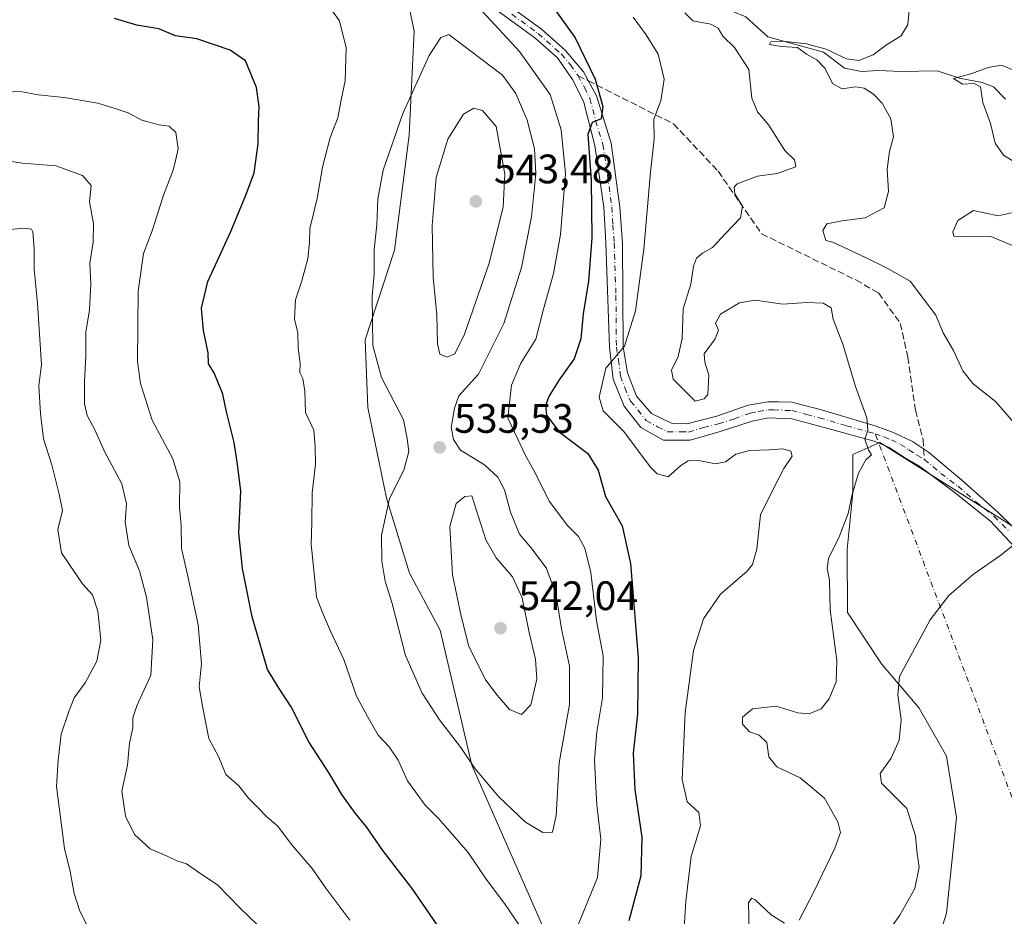
# Model space of a CAD drawing. Units: metres. Extents: x 636172 to 639665, y 4655722 to 4658102.
# Drawn here: x 636452 to 636692, y 4656851 to 4657069 of the extents above; entities that cross this region are included whole.
import ezdxf

# ---------------------------------------------------------------- set-up
doc = ezdxf.new("R2010")
doc.units = ezdxf.units.M
doc.header["$MEASUREMENT"] = 0
doc.linetypes.add('DGN Style 3', pattern=[2.307223458686699, 1.648016756204785, -0.6592067024819142])
doc.linetypes.add('DGN Style 4', pattern=[2.6384748266838614, 1.318413404963828, -0.6592067024819142, 0.001648016756204785, -0.6592067024819142])
for name, color, linetype, lineweight in [('Arbolado forestal CxS', 92, 'Continuous', 0), ('Camino eje virtual', 6, 'DGN Style 4', 0), ('Corriente natural lineal', 142, 'Continuous', 13), ('Cultivos herbáceos CxS', 92, 'Continuous', 0), ('Curva de nivel maestra', 30, 'Continuous', 30), ('Curva de nivel normal', 30, 'Continuous', 0), ('Pista no pavimentada Cxs', 111, 'Continuous', 0), ('Pista no pavimentada eje', 91, 'DGN Style 4', 0), ('Punto de cota en terreno', 7, 'Continuous', 0), ('Rótulo de punto de cota en terreno', 7, 'Continuous', 0), ('Senda', 7, 'DGN Style 3', 0), ('Senda no paivmentada conexión', 7, 'DGN Style 3', 0)]:
    doc.layers.add(name, color=color, linetype=linetype, lineweight=lineweight)
doc.styles.add('Style-Arial', font='txt')

# ---------------------------------------------------------------- blocks, each defined once
blk = doc.blocks.new('*U15')
at = {"layer": 'Arbolado forestal CxS', "color": 92, "linetype": 'Continuous', "lineweight": 0}
blk.add_polyline3d([(636481.9167, 4657246.8225, 540.2311999999947), (636490.0614999998, 4657208.197100001, 534.8695000000008), (636501.3548999998, 4657169.7117, 532.5295000000042), (636491.7895000001, 4657147.6687, 531.5182000000059), (636493.0352999996, 4657130.5931, 528.1153999999951), (636503.0188999996, 4657120.6073, 527.623900000006), (636543.7796999998, 4657086.487700001, 531.9296999999933), (636547.9398999996, 4657066.513699999, 533.6364999999934), (636546.7540999996, 4657041.182700001, 535.9204000000027), (636543.1595000002, 4657013.105699999, 536.7062000000005), (636536.0339000003, 4656991.3015, 534.4143999999942), (636536.6996999999, 4656974.771500001, 533.4551999999967), (636541.1860999997, 4656952.661699999, 534.4639000000025), (636546.8252999998, 4656934.401900001, 536.9052999999985), (636554.2682999996, 4656920.493100001, 538.1787999999942), (636562.0477, 4656887.6371, 535.1918000000006), (636587.0417, 4656830.7413, 527.4597999999969)], dxfattribs=at)
blk = doc.blocks.new('5PATER')
at = {"layer": 'Punto de cota en terreno', "linetype": 'Continuous', "lineweight": 0}
h = blk.add_hatch(color=51, dxfattribs=at)
edge = h.paths.add_edge_path()
edge.add_ellipse((0, 0), major_axis=(-0.1095731443231308, -0.1110710700762829), ratio=0.9994222409660322, start_angle=0, end_angle=360)

msp = doc.modelspace()

# ---------------------------------------------------------------- linework, layer by layer
at = {"layer": 'Arbolado forestal CxS', "color": 92, "linetype": 'Continuous', "lineweight": 0}
for points in [[(636543.7796999998, 4657086.487700001, 531.9296999999933), (636547.9398999996, 4657066.513699999, 533.6364999999934), (636546.7540999996, 4657041.182700001, 535.9204000000027), (636543.1595000002, 4657013.105699999, 536.7062000000005), (636536.0339000003, 4656991.3015, 534.4143999999942), (636536.6996999999, 4656974.771500001, 533.4551999999967), (636541.1860999997, 4656952.661699999, 534.4639000000025), (636546.8252999998, 4656934.401900001, 536.9052999999985), (636554.2682999996, 4656920.493100001, 538.1787999999942), (636562.0477, 4656887.6371, 535.1918000000006), (636587.0417, 4656830.7413, 527.4597999999969), (636572.8992999997, 4656760.831900001, 516.7752000000038), (636560.3202999998, 4656747.5657, 510.5390000000043), (636535.0253, 4656739.5733, 505.1907999999967)], [(636543.7796999998, 4657086.487700001, 531.9296999999933), (636547.9398999996, 4657066.513699999, 533.6364999999934), (636546.7540999996, 4657041.182700001, 535.9204000000027), (636543.1595000002, 4657013.105699999, 536.7062000000005), (636536.0339000003, 4656991.3015, 534.4143999999942), (636536.6996999999, 4656974.771500001, 533.4551999999967), (636541.1860999997, 4656952.661699999, 534.4639000000025), (636546.8252999998, 4656934.401900001, 536.9052999999985), (636554.2682999996, 4656920.493100001, 538.1787999999942), (636562.0477, 4656887.6371, 535.1918000000006), (636587.0417, 4656830.7413, 527.4597999999969), (636572.8992999997, 4656760.831900001, 516.7752000000038), (636560.3202999998, 4656747.5657, 510.5390000000043), (636535.0253, 4656739.5733, 505.1907999999967)], [(636587.0417, 4656830.7413, 527.4597999999969), (636562.0477, 4656887.6371, 535.1918000000006), (636554.2682999996, 4656920.493100001, 538.1787999999942), (636546.8252999998, 4656934.401900001, 536.9052999999985), (636541.1860999997, 4656952.661699999, 534.4639000000025), (636536.6996999999, 4656974.771500001, 533.4551999999967), (636536.0339000003, 4656991.3015, 534.4143999999942), (636543.1595000002, 4657013.105699999, 536.7062000000005), (636546.7540999996, 4657041.182700001, 535.9204000000027), (636547.9398999996, 4657066.513699999, 533.6364999999934), (636543.7796999998, 4657086.487700001, 531.9296999999933)], [(636695.9914999995, 4656944.4847, 510.743100000007), (636661.4583000002, 4656966.249700001, 514.7762999999978), (636654.9467000002, 4656963.3555, 515.761400000003), (636654.9469, 4656953.9505, 515.6095000000059), (636653.4996999997, 4656940.204700001, 514.4271000000008), (636653.5904999999, 4656924.7897, 513.6852999999974), (636661.9089000003, 4656912.3071, 511.4517999999953), (636671.0603, 4656901.488100001, 509.0212999999931), (636677.7150999998, 4656889.8369, 507.2271999999939), (636680.2100999998, 4656874.856899999, 507.2731000000058), (636677.7154999999, 4656851.5529, 508.2415000000037), (636670.5543000001, 4656828.717300001, 506.8803000000044)], [(636670.5543000001, 4656828.717300001, 506.8803000000044), (636677.7154999999, 4656851.5529, 508.2415000000037), (636680.2100999998, 4656874.856899999, 507.2731000000058), (636677.7150999998, 4656889.8369, 507.2271999999939), (636671.0603, 4656901.488100001, 509.0212999999931), (636661.9089000003, 4656912.3071, 511.4517999999953), (636653.5904999999, 4656924.7897, 513.6852999999974), (636653.4996999997, 4656940.204700001, 514.4271000000008), (636654.9469, 4656953.9505, 515.6095000000059), (636654.9467000002, 4656963.3555, 515.761400000003), (636661.4583000002, 4656966.249700001, 514.7762999999978), (636695.9914999995, 4656944.4847, 510.743100000007)]]:
    msp.add_polyline3d(points, dxfattribs=at)
at = {"layer": 'Camino eje virtual', "color": 6, "linetype": 'DGN Style 4', "lineweight": 0, "extrusion": (0.01684675539484914, -0.04477675466903261, 0.9988549589775162), "elevation": -197283.9829359195, "flags": 128}
msp.add_lwpolyline([(2235784.508527788, 4129348.258449272), (2235784.508527788, 4129774.571800297)], dxfattribs=at)
at = {"layer": 'Corriente natural lineal', "color": 142, "linetype": 'Continuous', "lineweight": 13}
msp.add_polyline3d([(636574.8300999999, 4657092.1801, 525.6803000000073), (636578.1601, 4657088.640100001, 524.1913999999961), (636584.5601000005, 4657083.1801, 522.4624999999943), (636592.0100999996, 4657080.170100001, 521.4633000000031), (636597.3000999996, 4657080.4301, 520.6208000000044), (636602.9801000003, 4657079.0801, 519.4912999999942), (636608.1101000002, 4657076.210100001, 518.2302000000054), (636611.2401000002, 4657072.470100001, 516.8236999999936), (636613.8901000004, 4657071.780099999, 516.5442999999941), (636621.5601000005, 4657072.020099999, 516.113599999997), (636625.6801000005, 4657071.3101, 515.0905000000057), (636628.8400999998, 4657070.0101, 514.1542000000045), (636634.2200999996, 4657065.100099999, 512.4801000000007), (636647.7801000001, 4657061.360099999, 511.504700000005), (636652.8701, 4657057.5101, 509.8675999999978), (636657.0000999998, 4657056.6801, 510.0489999999991), (636661.2401000002, 4657056.920100001, 509.0755000000063), (636666.6201, 4657056.6801, 508.0280999999959), (636675.5000999998, 4657056.8301, 506.9967000000034), (636680.9101, 4657055.0601, 506.2842999999993), (636686.4501, 4657053.960100001, 505.5896999999969), (636689.2301000003, 4657052.890100001, 504.9821999999986), (636692.1300999997, 4657049.890100001, 503.8758999999991)], dxfattribs=at)
at = {"layer": 'Cultivos herbáceos CxS', "color": 92, "linetype": 'Continuous', "lineweight": 0}
msp.add_polyline3d([(636670.5543000001, 4656828.717300001, 506.8803000000044), (636677.7154999999, 4656851.5529, 508.2415000000037), (636680.2100999998, 4656874.856899999, 507.2731000000058), (636677.7150999998, 4656889.8369, 507.2271999999939), (636671.0603, 4656901.488100001, 509.0212999999931), (636661.9089000003, 4656912.3071, 511.4517999999953), (636653.5904999999, 4656924.7897, 513.6852999999974), (636653.4996999997, 4656940.204700001, 514.4271000000008), (636654.9469, 4656953.9505, 515.6095000000059), (636654.9467000002, 4656963.3555, 515.761400000003), (636661.4583000002, 4656966.249700001, 514.7762999999978), (636695.9914999995, 4656944.4847, 510.743100000007)], dxfattribs=at)
msp.add_polyline3d([(636670.5543000001, 4656828.717300001, 506.8803000000044), (636677.7154999999, 4656851.5529, 508.2415000000037), (636680.2100999998, 4656874.856899999, 507.2731000000058), (636677.7150999998, 4656889.8369, 507.2271999999939), (636671.0603, 4656901.488100001, 509.0212999999931), (636661.9089000003, 4656912.3071, 511.4517999999953), (636653.5904999999, 4656924.7897, 513.6852999999974), (636653.4996999997, 4656940.204700001, 514.4271000000008), (636654.9469, 4656953.9505, 515.6095000000059), (636654.9467000002, 4656963.3555, 515.761400000003), (636661.4583000002, 4656966.249700001, 514.7762999999978), (636695.9914999995, 4656944.4847, 510.743100000007)], dxfattribs=at)
at = {"layer": 'Curva de nivel maestra', "color": 30, "linetype": 'Continuous', "lineweight": 30, "elevation": 525, "flags": 128}
for points in [[(636580.5199999996, 4657074.200099999), (636587.2000000002, 4657064.860099999), (636592.0599999997, 4657054.7601), (636593.9800000006, 4657048.1601), (636593.5499999998, 4657045.1601), (636591.3200000003, 4657044.190099999), (636590.2800000003, 4657041.3201), (636591.1100000005, 4657030.1601), (636591.29, 4657016.1501), (636590.4699999997, 4657005.590100001), (636589.1699999999, 4656997.590100001), (636588.5999999996, 4656991.520099999), (636587.0099999999, 4656986.6501), (636583.3200000003, 4656981.520099999), (636580.8700000001, 4656977.590100001), (636579.9699999997, 4656975.2601), (636580.2400000002, 4656972.9301), (636583.2800000003, 4656968.880100001), (636590.3099999997, 4656963.5701), (636592.8600000005, 4656959.4801), (636594.5999999996, 4656953.0801), (636598.6399999997, 4656945.9301), (636600.7100000001, 4656936.770099999), (636602.5700000003, 4656913.7401), (636602.4400000004, 4656900.0101), (636601.3399999999, 4656890.5801), (636601.7300000006, 4656881.630100001), (636603.4699999997, 4656870.090100001), (636603.2400000002, 4656860.6801), (636600.2800000003, 4656849.690099999)], [(636557.1200000001, 4656843.4801), (636547.4600000001, 4656857.550100001), (636540.2999999998, 4656866.790100001), (636536.3799999999, 4656872.620100001), (636533.6900000004, 4656875.800100001), (636530.3200000003, 4656880.470100001), (636527.2699999996, 4656885.700099999), (636522.25, 4656893.280099999), (636517.9400000004, 4656901.800100001), (636515.04, 4656906.290100001), (636512.2100000001, 4656910.960100001), (636508.4699999997, 4656923.7301), (636506.0899999999, 4656935.550100001), (636505.1799999997, 4656944.2301), (636505.7400000002, 4656954.420100001), (636504.9100000003, 4656960.970100001), (636504.1100000005, 4656966.220100001), (636502.2100000001, 4656973.7501), (636501.2800000003, 4656978.040100001), (636499.1799999997, 4656983.2401), (636497.8300000001, 4656985.440099999), (636497.7400000002, 4656988.090100001), (636496.6299999999, 4656993.5601), (636496.0800000001, 4656999.0001), (636497.6600000003, 4657005.5001), (636503.2599999999, 4657017.6501), (636506.8899999997, 4657026.5001), (636508.9600000001, 4657031.960100001), (636509.9500000002, 4657039.020099999), (636509.9900000002, 4657044.5801), (636510.1699999999, 4657048.100099999), (636509.5099999999, 4657052.770099999), (636506.8099999997, 4657059.2601), (636503.0999999996, 4657061.8201), (636494.9800000006, 4657064.5801), (636489.7400000002, 4657065.3301), (636485.7000000002, 4657067.050100001), (636480.3300000001, 4657067.960100001), (636474.9100000003, 4657069.5801)]]:
    msp.add_lwpolyline(points, dxfattribs=at)
at = {"layer": 'Curva de nivel normal', "color": 30, "linetype": 'Continuous', "lineweight": 0, "flags": 128}
for points, elevation in [([(636558.5899999999, 4657077.860099999), (636573.6399999997, 4657061.5701), (636581.1200000001, 4657051.0601), (636583.7699999996, 4657042.4101), (636584.8499999996, 4657031.790100001), (636584.29, 4657024.9001), (636583.6200000001, 4657016.950099999), (636581.9299999997, 4657007.460100001), (636579.5199999996, 4656998.7301), (636577.5899999999, 4656991.460100001), (636573.9900000002, 4656985.590100001), (636571.7000000002, 4656980.2601), (636570.8200000003, 4656972.210100001), (636573.2400000002, 4656967.050100001), (636575.0599999997, 4656963.210100001), (636577.5099999999, 4656958.690099999), (636580.9100000003, 4656951.970100001), (636585.3200000003, 4656946.050100001), (636588.0199999996, 4656943.3201), (636589.5999999996, 4656940.530099999), (636591.0199999996, 4656934.5801), (636592.4100000003, 4656922.770099999), (636594.04, 4656914.270099999), (636593.8499999996, 4656904.020099999), (636592.4600000001, 4656895.7601), (636591.9000000004, 4656888.960100001), (636592.29, 4656882.2501), (636592.4600000001, 4656877.920100001), (636593.5099999999, 4656869.5801), (636592.6799999997, 4656860.280099999), (636587.9199999999, 4656848.690099999)], 530), ([(636577.3099999997, 4656843.1801), (636570.1600000003, 4656853.6801), (636565.3300000001, 4656860.0601), (636561.0999999996, 4656866.350099999), (636553.9900000002, 4656874.5701), (636550.6100000005, 4656877.860099999), (636546.3600000005, 4656883.780099999), (636544.0999999996, 4656888.8101), (636541.8700000001, 4656892.100099999), (636539.1799999997, 4656894.9301), (636536.5800000001, 4656899.4901), (636533.8700000001, 4656904.460100001), (636530.79, 4656913.370100001), (636527.5899999999, 4656920.2401), (636525.6100000005, 4656924.800100001), (636524.1200000001, 4656928.520099999), (636523.4400000004, 4656935.950099999), (636522.8300000001, 4656941.380100001), (636523, 4656946.840100001), (636523.0999999996, 4656954.020099999), (636523.9400000004, 4656960.940099999), (636523.7999999998, 4656965.3101), (636523.5, 4656969.2601), (636521.5, 4656973.590100001), (636521.3099999997, 4656978.7501), (636520.8399999999, 4656981.840100001), (636520.1200000001, 4656983.300100001), (636520.1799999997, 4656985.5601), (636519.6600000003, 4656989.2501), (636519.6100000005, 4656992.970100001), (636518.79, 4656996.270099999), (636519, 4657001.020099999), (636520.5999999996, 4657005.640100001), (636522.0599999997, 4657011.100099999), (636522.4800000006, 4657014.970100001), (636522.54, 4657018.360099999), (636524.2999999998, 4657025.670100001), (636525.5800000001, 4657033.360099999), (636527.4699999997, 4657040.590100001), (636529.3799999999, 4657045.390100001), (636530.1699999999, 4657049.770099999), (636531.1799999997, 4657054.360099999), (636531.4199999999, 4657062.460100001), (636529.7300000006, 4657069.0001), (636526.1299999999, 4657074.0701)], 530), ([(636601.3300000001, 4657069.860099999), (636604.5199999996, 4657065.630100001), (636607.4800000006, 4657060.9001), (636608.8899999997, 4657054.780099999), (636608.1100000005, 4657049.470100001), (636606.3700000001, 4657045.0601), (636606.4400000004, 4657040.130100001), (636605.5599999997, 4657032.1601), (636603.9199999999, 4657013.350099999), (636601.9100000003, 4656998.3201), (636599.2800000003, 4656989.7301), (636594.6699999999, 4656984.350099999), (636593.04, 4656977.3301), (636594.04, 4656973.960100001), (636599.1100000005, 4656968.940099999), (636605.4900000002, 4656960.340100001), (636607.1799999997, 4656958.630100001), (636609.9000000004, 4656957.9101), (636612.9800000006, 4656960.630100001), (636614.7699999996, 4656961.800100001), (636617.3399999999, 4656961.840100001), (636621.4299999997, 4656961.040100001), (636623.8600000005, 4656961.5601), (636626.4100000003, 4656963.380100001), (636629.7400000002, 4656964.3201), (636634.6100000005, 4656964.460100001), (636637.8600000005, 4656964.670100001), (636639.7800000003, 4656964.100099999), (636640.0999999996, 4656962.9001), (636638.1200000001, 4656959.920100001), (636635.6100000005, 4656955.1601), (636632.3799999999, 4656948.610099999), (636631.5199999996, 4656940.2601), (636630.4699999997, 4656936.530099999), (636629.1699999999, 4656934.9301), (636622.6399999997, 4656929.2601), (636618.4900000002, 4656923.2601), (636616.0700000003, 4656915.540100001), (636614.0199999996, 4656900.420100001), (636613.2800000003, 4656884.110099999), (636614.5, 4656878.6601), (636617.4000000004, 4656876.110099999), (636617.7699999996, 4656872.8201), (636615.4600000001, 4656865.380100001), (636614.1900000004, 4656854.460100001), (636613.7800000003, 4656847.9801)], 520), ([(636641.8300000001, 4656849.870100001), (636645.5499999998, 4656857.0801), (636650.5499999998, 4656867.4001), (636651.9000000004, 4656871.200099999), (636651.2400000002, 4656873.800100001), (636648.0199999996, 4656879.550100001), (636642.04, 4656884.5001), (636636.4100000003, 4656887.200099999), (636634.4699999997, 4656889.6501), (636633.9800000006, 4656893.1801), (636632.0700000003, 4656894.940099999), (636629.6799999997, 4656895.7401), (636627.9900000002, 4656897.5801), (636628.0099999999, 4656899.3101), (636630.4500000002, 4656901.360099999), (636636.2100000001, 4656901.970100001), (636641.54, 4656900.350099999), (636644.2699999996, 4656900.090100001), (636647.2000000002, 4656901.350099999), (636649.1100000005, 4656903.780099999), (636650.8700000001, 4656907.950099999), (636650.9900000002, 4656913.100099999), (636649.4000000004, 4656925.5001), (636649.25, 4656932.6601), (636648.6100000005, 4656935.530099999), (636649, 4656937.9901), (636651.6100000005, 4656943.2601), (636653.79, 4656948.9301), (636654.75, 4656953.590100001), (636656.2699999996, 4656958.780099999), (636658.0499999998, 4656962.030099999), (636659.4699999997, 4656963.2401), (636658.7400000002, 4656964.4301), (636657.8399999999, 4656967.050100001), (636658.5599999997, 4656969.2601), (636658.2999999998, 4656972.2601), (636655.54, 4656979.9301), (636652.4699999997, 4656990.1801), (636650.0999999996, 4656996.270099999), (636649.6299999999, 4656999.0601), (636647.6900000004, 4657000.200099999), (636643.7199999997, 4657000.3301), (636637.8499999996, 4656999.9801), (636631.0899999999, 4657000.920100001), (636627.2999999998, 4657000.2601), (636622.6600000003, 4656997.5101), (636621.4400000004, 4656995.3201), (636622.1200000001, 4656993.6501), (636621.3700000001, 4656991.520099999), (636618.6600000003, 4656987.870100001), (636618.8499999996, 4656985.8101), (636619.8099999997, 4656982.6801), (636619.5300000003, 4656977.920100001), (636618.6699999999, 4656976.850099999), (636616.4500000002, 4656976.3101), (636613.8200000003, 4656979.040100001), (636611.1100000005, 4656981.6801), (636610.6799999997, 4656983.840100001), (636612.2999999998, 4656987.220100001), (636613.2800000003, 4656991.610099999), (636613.5800000001, 4656998.8101), (636615.3799999999, 4657004.860099999), (636616.0800000001, 4657009.190099999), (636616.7599999999, 4657011.200099999), (636618.2199999997, 4657012.370100001), (636620.6900000004, 4657013.790100001), (636623.9400000004, 4657017.2601), (636627.5599999997, 4657021.0001), (636627.9699999997, 4657023.8301), (636626.1600000003, 4657026.8101), (636625.9699999997, 4657028.5001), (636626.6799999997, 4657029.270099999), (636631.6299999999, 4657031.1601), (636636.4900000002, 4657031.790100001), (636641.0099999999, 4657033.460100001), (636640.7000000002, 4657035.110099999), (636638.3499999996, 4657037.380100001), (636634.3899999997, 4657043.620100001), (636631.6399999997, 4657046.800100001), (636630.25, 4657050.170100001), (636629.5700000003, 4657057.1601), (636626.0599999997, 4657062.5001), (636623.2300000006, 4657065.2401), (636622.0999999996, 4657067.200099999), (636620.3099999997, 4657068.2301), (636615.9100000003, 4657068.9801), (636613.9699999997, 4657070.970100001)], 515), ([(636668.6299999999, 4657071.5601), (636668.3499999996, 4657068.0801), (636666.6900000004, 4657065.360099999), (636663.1500000004, 4657063.140100001), (636659.8300000001, 4657060.7301), (636656.3499999996, 4657059.300100001), (636653.3700000001, 4657059.770099999), (636648.3799999999, 4657062.0801), (636643.6200000001, 4657063.4001), (636637.7599999999, 4657064.0101), (636634.9199999999, 4657063.850099999), (636634.5800000001, 4657063.2401), (636637.4800000006, 4657062.720100001), (636641.4400000004, 4657062.540100001), (636643.6399999997, 4657060.850099999), (636646.1299999999, 4657059.530099999), (636648.0700000003, 4657057.5101), (636650.0099999999, 4657053.620100001), (636652.3300000001, 4657052.470100001), (636655.5199999996, 4657052.9301), (636657.6500000004, 4657052.5601), (636659.9400000004, 4657051.170100001), (636662.0700000003, 4657048.9101), (636664.1600000003, 4657045.120100001), (636664.8399999999, 4657040.7401), (636663.8300000001, 4657037.130100001), (636663.2999999998, 4657032.880100001), (636663.5800000001, 4657027.4301), (636662.5199999996, 4657023.440099999), (636657.9000000004, 4657021.0001), (636652.3399999999, 4657020.2601), (636648.5999999996, 4657019.520099999), (636647.6200000001, 4657017.9101), (636648.3099999997, 4657015.460100001), (636650.0099999999, 4657015.050100001), (636658.0199999996, 4657011.350099999), (636663.2699999996, 4657008.770099999), (636668.8799999999, 4657005.5601), (636675.1100000005, 4656997.2601), (636676.8899999997, 4656992.960100001), (636679.4800000006, 4656988.690099999), (636681.7599999999, 4656983.6801), (636684.2800000003, 4656980.530099999), (636689.6799999997, 4656976.2601), (636695.1299999999, 4656969.950099999)], 510), ([(636556.4000000004, 4657065.6601), (636554.4900000002, 4657064.920100001), (636551.6200000001, 4657060.590100001), (636545.1699999999, 4657046.4001), (636540.4299999997, 4657032.640100001), (636539.0700000003, 4657025.590100001), (636538.8700000001, 4657019.2601), (636538.2300000006, 4657013.2601), (636538.1900000004, 4657007.2601), (636537.75, 4657001.920100001), (636537.8600000005, 4656989.920100001), (636540.04, 4656982.0601), (636545.3399999999, 4656971.780099999), (636546.2800000003, 4656967.210100001), (636546.6600000003, 4656964.030099999), (636545.4299999997, 4656959.5101), (636541.9800000006, 4656952.630100001), (636539.9800000006, 4656943.6501), (636540.0700000003, 4656937.3301), (636540.9199999999, 4656932.470100001), (636542.5800000001, 4656927.020099999), (636545.8799999999, 4656914.340100001), (636549.9199999999, 4656905.130100001), (636554.1600000003, 4656898.6501), (636559.3200000003, 4656891.9001), (636562.8200000003, 4656886.7301), (636568.6399999997, 4656879.890100001), (636575.1200000001, 4656873.710100001), (636579.3399999999, 4656871.200099999), (636581.7000000002, 4656871.3201), (636582.5499999998, 4656875.3201), (636583.3499999996, 4656888.1601), (636585.8399999999, 4656902.420100001), (636585.8300000001, 4656911.7501), (636583.8799999999, 4656920.800100001), (636582.54, 4656929.470100001), (636580.1200000001, 4656935.700099999), (636576.4400000004, 4656940.670100001), (636573.6600000003, 4656943.9301), (636571.4600000001, 4656949.280099999), (636570.0199999996, 4656954.7401), (636568.3399999999, 4656957.8201), (636565.0800000001, 4656960.800100001), (636559.29, 4656964.4001), (636557.5700000003, 4656966.9801), (636556.9800000006, 4656969.890100001), (636557.7800000003, 4656974.630100001), (636558.8700000001, 4656977.600099999), (636563.6299999999, 4656982.9301), (636569.8099999997, 4656995.2601), (636574.1200000001, 4657008.9301), (636576.6100000005, 4657021.2301), (636577.6100000005, 4657031.800100001), (636577.2800000003, 4657037.850099999), (636575.5, 4657044.8301), (636572.7199999997, 4657051.3101), (636569.54, 4657055.800100001), (636556.4000000004, 4657065.6601)], 535), ([(636695.6799999997, 4657033.7601), (636691.5999999996, 4657036.270099999), (636689.5999999996, 4657039.190099999), (636688.4600000001, 4657044.020099999), (636686.6100000005, 4657049.110099999), (636686.04, 4657052.9301), (636684.5199999996, 4657053.7601), (636681.6399999997, 4657053.590100001), (636679.4800000006, 4657054.9801), (636683.6399999997, 4657056.0601), (636687.8799999999, 4657057.670100001), (636691.1799999997, 4657058.210100001), (636694.2999999998, 4657056.880100001)], 505), ([(636532.25, 4656849.8201), (636526.4600000001, 4656857.640100001), (636523.1299999999, 4656862.420100001), (636518.0499999998, 4656868.2501), (636514.75, 4656872.7601), (636511.9600000001, 4656875.090100001), (636509.8600000005, 4656877.270099999), (636507.5599999997, 4656879.540100001), (636505.2300000006, 4656882.5701), (636502.0599999997, 4656885.3101), (636500.3399999999, 4656889.590100001), (636497.9000000004, 4656894.090100001), (636496.3700000001, 4656902.020099999), (636495.5199999996, 4656906.700099999), (636496.1399999997, 4656912.390100001), (636495.2999999998, 4656921.790100001), (636492.8200000003, 4656933.700099999), (636491.2800000003, 4656940.450099999), (636491.1299999999, 4656946.0601), (636490.7699999996, 4656950.5101), (636490.8399999999, 4656956.690099999), (636489.1500000004, 4656962.2301), (636484.0899999999, 4656971.6801), (636481.2699999996, 4656980.610099999), (636480.4900000002, 4656985.9801), (636480.6399999997, 4657003.1601), (636481.9400000004, 4657012.340100001), (636484.0999999996, 4657017.870100001), (636486.8399999999, 4657026.5101), (636489.1799999997, 4657032.590100001), (636489.8399999999, 4657035.2601), (636490.4199999999, 4657037.790100001), (636489.8399999999, 4657041.780099999), (636488.2400000002, 4657043.360099999), (636485.7300000006, 4657043.6601), (636481.5800000001, 4657044.790100001), (636478.2100000001, 4657046.600099999), (636475.5800000001, 4657047.460100001), (636470.8200000003, 4657048.970100001), (636462.6200000001, 4657050.340100001), (636456.3300000001, 4657050.960100001), (636452, 4657051.7601), (636448.2300000006, 4657051.610099999)], 520), ([(636562.5199999996, 4657047.7301), (636559.9699999997, 4657046.2501), (636556.2100000001, 4657040.130100001), (636553.3200000003, 4657030.840100001), (636552.3399999999, 4657019.110099999), (636552.5999999996, 4657006.5701), (636553.4900000002, 4656997.3301), (636553.6299999999, 4656990.3201), (636554.25, 4656987.7501), (636556, 4656987.030099999), (636557.8399999999, 4656987.8301), (636560.2100000001, 4656992.6801), (636566.2300000006, 4657009.9301), (636569.6799999997, 4657023.670100001), (636570.0899999999, 4657031.6601), (636567.9699999997, 4657043.2301), (636564.5899999999, 4657047.1801), (636562.5199999996, 4657047.7301)], 540), ([(636444.4199999999, 4657035.5101), (636452.4400000004, 4657034.3301), (636460.5700000003, 4657033.640100001), (636467.0999999996, 4657031.340100001), (636469.1900000004, 4657028.9101), (636468.79, 4657024.9301), (636469.7599999999, 4657019.590100001), (636469.7000000002, 4657015.030099999), (636468.9199999999, 4657009.9901), (636469.0999999996, 4657004.860099999), (636468.8200000003, 4656998.610099999), (636467.9100000003, 4656993.120100001), (636467.9199999999, 4656987.350099999), (636467.5899999999, 4656981.220100001), (636467.6299999999, 4656975.6501), (636468.2800000003, 4656972.8101), (636470.1799999997, 4656969.190099999), (636472.4500000002, 4656964.050100001), (636476.6900000004, 4656956.210100001), (636477.8300000001, 4656951.290100001), (636477.4699999997, 4656946.9301), (636478.4199999999, 4656941.1501), (636481.0099999999, 4656934.940099999), (636482.75, 4656928.590100001), (636484.2199999997, 4656918.120100001), (636483.7300000006, 4656909.5601), (636480.3899999997, 4656902.100099999), (636479.3799999999, 4656899.130100001), (636479.3600000005, 4656896.6801), (636478.5800000001, 4656892.940099999), (636478.0499999998, 4656887.5801), (636476.7000000002, 4656881.280099999), (636477.5800000001, 4656875.1601), (636479.7599999999, 4656870.6801), (636483.6299999999, 4656867.2601), (636487.5999999996, 4656865.5101), (636490.0899999999, 4656864.300100001), (636492.4800000006, 4656863.540100001), (636495.1699999999, 4656861.720100001), (636500.0999999996, 4656858.350099999), (636505.4600000001, 4656852.8201), (636509.8300000001, 4656848.630100001)], 515), ([(636696.3200000003, 4657013.2401), (636688.5499999998, 4657016.460100001), (636681.75, 4657016.3301), (636679.5, 4657016.5601), (636679.29, 4657017.620100001), (636680.5300000003, 4657020.3101), (636684.3399999999, 4657022.8101), (636690.3399999999, 4657021.470100001), (636696.9100000003, 4657022.960100001)], 505), ([(636469.6399999997, 4656845.800100001), (636466.4699999997, 4656852.0601), (636465.0999999996, 4656856.340100001), (636464.1100000005, 4656861.690099999), (636462.7000000002, 4656867.280099999), (636460.7999999998, 4656882.380100001), (636461.1600000003, 4656888.8201), (636461.9299999997, 4656895.130100001), (636463.7999999998, 4656900.700099999), (636465.0899999999, 4656904.040100001), (636467.7300000006, 4656907.700099999), (636470.6399999997, 4656912.920100001), (636471.5999999996, 4656918.0601), (636470.8799999999, 4656925.1601), (636469.54, 4656929.130100001), (636467.1399999997, 4656931.8301), (636462.0199999996, 4656939.360099999), (636461.1100000005, 4656945.0601), (636462.2100000001, 4656949.700099999), (636461.4000000004, 4656953.690099999), (636459.6399999997, 4656960.840100001), (636457.6100000005, 4656967.140100001), (636456.9000000004, 4656973.3201), (636456.4600000001, 4656980.0701), (636457.1200000001, 4656985.2601), (636456.1299999999, 4657000.090100001), (636455.3399999999, 4657008.590100001), (636455.3399999999, 4657013.440099999), (636454.9699999997, 4657017.5701), (636454.6399999997, 4657018.2501), (636452.8399999999, 4657018.460100001), (636445.9600000001, 4657017.8201)], 510), ([(636562.0099999999, 4656953.270099999), (636560.3099999997, 4656953.100099999), (636558.2100000001, 4656951.360099999), (636556.6600000003, 4656945.800100001), (636557.3300000001, 4656933.970100001), (636559.4000000004, 4656923.920100001), (636561.3200000003, 4656916.5101), (636565.4199999999, 4656908.290100001), (636568.1799999997, 4656904.690099999), (636571.2400000002, 4656901.1501), (636574.1399999997, 4656899.9801), (636576.3899999997, 4656902.300100001), (636577.8799999999, 4656908.550100001), (636577.5599999997, 4656913.440099999), (636576, 4656919.9301), (636574.2599999999, 4656928.4301), (636571.9500000002, 4656933.530099999), (636567.9600000001, 4656938.130100001), (636565.4100000003, 4656942.5101), (636562.0099999999, 4656953.270099999)], 540), ([(636694.3399999999, 4656941.450099999), (636691.0099999999, 4656938.770099999), (636684.3399999999, 4656934.1801), (636678.3399999999, 4656929.0001), (636673.7800000003, 4656923.030099999), (636666.2699999996, 4656909.2501), (636665.8700000001, 4656904.7501), (636666.6900000004, 4656898.670100001), (636666.2300000006, 4656893.720100001), (636664.2199999997, 4656889.3301), (636661.5899999999, 4656885.5801), (636661.9100000003, 4656883.220100001), (636668.1100000005, 4656877.020099999), (636670.1799999997, 4656870.420100001), (636670.6299999999, 4656865.9901), (636671.0499999998, 4656862.790100001), (636670.0599999997, 4656857.590100001), (636666.3399999999, 4656851.040100001), (636663.2599999999, 4656846.7501)], 510), ([(636629.6699999999, 4656847.280099999), (636629.4699999997, 4656854.1801), (636630.25, 4656855.220100001), (636631.0700000003, 4656854.7601), (636634.9900000002, 4656851.1801), (636638.2400000002, 4656849.130100001)], 515)]:
    msp.add_lwpolyline(points, dxfattribs=dict(at, elevation=elevation))
at = {"layer": 'Pista no pavimentada Cxs', "color": 111, "linetype": 'Continuous', "lineweight": 0}
for points in [[(636566.2401000002, 4657076.3101, 528.4679999999935), (636579.0401, 4657066.950099999, 526.9018000000069), (636584.7701000003, 4657061.860099999, 526.0642999999982), (636589.2600999996, 4657056.5601, 525.3555999999953), (636592.4001000002, 4657050.7401, 524.863200000007), (636595.9901000002, 4657039.190099999, 523.812300000005), (636598.1101000002, 4657023.5701, 522.8598999999958), (636598.7500999998, 4657014.7501, 522.0650000000023), (636598.9501, 4656989.540100001, 519.8181000000042), (636599.9700999996, 4656983.2501, 519.3646000000008), (636602.1901000004, 4656977.5001, 518.7773000000016), (636605.8601000002, 4656973.290100001, 518.0645999999979), (636610.8300999999, 4656970.9101, 517.3913999999932), (636614.4501, 4656970.8201, 517.1083000000071), (636621.7500999998, 4656972.640100001, 516.7486000000063), (636629.4101, 4656975.380100001, 516.7219000000041), (636634.2901, 4656976.1601, 517.1005000000005), (636636.7500999998, 4656976.120100001, 517.2646999999997), (636640.0401, 4656976.0701, 517.6325999999972), (636647.2801000001, 4656974.190099999, 517.0274000000063), (636660.5701000001, 4656970.2601, 515.1842000000033), (636664.9600999998, 4656968.640100001, 514.1309000000037), (636669.4801000003, 4656966.5001, 513.4842999999964), (636673.3800999997, 4656963.870100001, 513.2621000000072), (636681.5100999996, 4656957.030099999, 513.5063999999984), (636690.1901000004, 4656949.370100001, 511.6343999999954), (636697.9700999996, 4656941.7401, 511.1609000000026)], [(636566.2401000002, 4657076.3101, 528.4679999999935), (636579.0401, 4657066.950099999, 526.9018000000069), (636584.7701000003, 4657061.860099999, 526.0642999999982), (636589.2600999996, 4657056.5601, 525.3555999999953), (636592.4001000002, 4657050.7401, 524.863200000007), (636595.9901000002, 4657039.190099999, 523.812300000005), (636598.1101000002, 4657023.5701, 522.8598999999958), (636598.7500999998, 4657014.7501, 522.0650000000023), (636598.9501, 4656989.540100001, 519.8181000000042), (636599.9700999996, 4656983.2501, 519.3646000000008), (636602.1901000004, 4656977.5001, 518.7773000000016), (636605.8601000002, 4656973.290100001, 518.0645999999979), (636610.8300999999, 4656970.9101, 517.3913999999932), (636614.4501, 4656970.8201, 517.1083000000071), (636621.7500999998, 4656972.640100001, 516.7486000000063), (636629.4101, 4656975.380100001, 516.7219000000041), (636634.2901, 4656976.1601, 517.1005000000005), (636636.7500999998, 4656976.120100001, 517.2646999999997), (636640.0401, 4656976.0701, 517.6325999999972), (636647.2801000001, 4656974.190099999, 517.0274000000063), (636660.5701000001, 4656970.2601, 515.1842000000033), (636664.9600999998, 4656968.640100001, 514.1309000000037), (636669.4801000003, 4656966.5001, 513.4842999999964), (636673.3800999997, 4656963.870100001, 513.2621000000072), (636681.5100999996, 4656957.030099999, 513.5063999999984), (636690.1901000004, 4656949.370100001, 511.6343999999954), (636697.9700999996, 4656941.7401, 511.1609000000026)], [(636695.5800999999, 4656939.5101, 510.2709000000032), (636688.4801000003, 4656947.100099999, 511.0770000000048), (636679.6300999997, 4656954.170100001, 512.5285000000003), (636671.2701000003, 4656960.420100001, 513.3459000000003), (636667.7200999996, 4656962.4001, 513.8410000000003), (636663.6300999997, 4656965.090100001, 514.368100000007), (636660.1401000004, 4656966.540100001, 514.7486000000063), (636646.1700999998, 4656970.370100001, 516.8508000000002), (636640.0601000005, 4656972.0001, 516.824099999998), (636634.3800999997, 4656972.2301, 516.8080999999949), (636630.4001000002, 4656971.470100001, 517.0972000000038), (636622.6001000004, 4656968.9301, 518.1719000000012), (636615.2401000002, 4656966.780099999, 518.0246999999945), (636608.7301000003, 4656966.850099999, 518.0053999999947), (636603.2200999996, 4656969.920100001, 518.5518000000011), (636599.2001, 4656975.100099999, 519.1152000000002), (636596.5000999998, 4656981.6601, 519.7212000000001), (636595.5601000005, 4656989.5001, 520.824299999993), (636594.7100999998, 4657015.0101, 523.3338999999978), (636594.2401000002, 4657023.5801, 524.0489999999991), (636592.0000999998, 4657038.610099999, 524.9676000000036), (636589.2301000003, 4657049.4301, 525.7130999999936), (636586.5601000005, 4657054.710100001, 526.2287000000069), (636582.8701, 4657059.9901, 526.6157999999997), (636577.3701, 4657064.880100001, 527.3858000000037), (636564.5100999996, 4657074.290100001, 529.4980000000069)], [(636695.5800999999, 4656939.5101, 510.2709000000032), (636688.4801000003, 4656947.100099999, 511.0770000000048), (636679.6300999997, 4656954.170100001, 512.5285000000003), (636671.2701000003, 4656960.420100001, 513.3459000000003), (636667.7200999996, 4656962.4001, 513.8410000000003), (636663.6300999997, 4656965.090100001, 514.368100000007), (636660.1401000004, 4656966.540100001, 514.7486000000063), (636646.1700999998, 4656970.370100001, 516.8508000000002), (636640.0601000005, 4656972.0001, 516.824099999998), (636634.3800999997, 4656972.2301, 516.8080999999949), (636630.4001000002, 4656971.470100001, 517.0972000000038), (636622.6001000004, 4656968.9301, 518.1719000000012), (636615.2401000002, 4656966.780099999, 518.0246999999945), (636608.7301000003, 4656966.850099999, 518.0053999999947), (636603.2200999996, 4656969.920100001, 518.5518000000011), (636599.2001, 4656975.100099999, 519.1152000000002), (636596.5000999998, 4656981.6601, 519.7212000000001), (636595.5601000005, 4656989.5001, 520.824299999993), (636594.7100999998, 4657015.0101, 523.3338999999978), (636594.2401000002, 4657023.5801, 524.0489999999991), (636592.0000999998, 4657038.610099999, 524.9676000000036), (636589.2301000003, 4657049.4301, 525.7130999999936), (636586.5601000005, 4657054.710100001, 526.2287000000069), (636582.8701, 4657059.9901, 526.6157999999997), (636577.3701, 4657064.880100001, 527.3858000000037), (636564.5100999996, 4657074.290100001, 529.4980000000069)]]:
    msp.add_polyline3d(points, dxfattribs=at)
at = {"layer": 'Pista no pavimentada eje', "color": 91, "linetype": 'DGN Style 4', "lineweight": 0}
for points in [[(636571.8051000005, 4657070.595100001, 528.0285000000003), (636578.2050999999, 4657065.915100001, 527.1408999999985), (636583.8201000001, 4657060.925100001, 526.3567999999941), (636586.0651000004, 4657058.2751, 526.1027999999933), (636587.9101, 4657055.6351, 525.8089999999938)], [(636587.9101, 4657055.6351, 525.8089999999938), (636589.4801000003, 4657052.725099999, 525.4452000000019), (636590.8151000004, 4657050.085100001, 525.2872999999963), (636592.2001, 4657044.675100001, 525.0406999999977), (636593.9951, 4657038.9001, 524.3144999999931), (636595.1151000002, 4657031.3851, 524.0531000000046), (636596.1750999996, 4657023.575099999, 523.482799999998), (636596.4101, 4657019.290100001, 523.1324000000022), (636596.7301000003, 4657014.880100001, 522.7099000000017), (636597.1551000001, 4657002.1251, 521.4933000000019), (636597.2550999997, 4656989.520099999, 520.2249000000012), (636597.7651000004, 4656986.3751, 519.7994999999937), (636598.2351000002, 4656982.4551, 519.4668999999994), (636599.3450999996, 4656979.5801, 519.1803000000073), (636600.6951000001, 4656976.300100001, 518.900999999998), (636602.5301000001, 4656974.1951, 518.5736999999936), (636604.5401, 4656971.6051, 518.2691999999952), (636607.2950999998, 4656970.0701, 517.9337999999989), (636609.7801000001, 4656968.880100001, 517.7060999999958), (636613.0351, 4656968.845100001, 517.4455000000017), (636614.8450999996, 4656968.800100001, 517.4759999999952), (636618.5251000002, 4656969.8751, 517.3693000000058), (636622.1750999996, 4656970.7851, 517.431500000006), (636626.0751, 4656972.0551, 516.9235999999946), (636629.9051000001, 4656973.425100001, 516.7590000000055), (636631.8951000003, 4656973.8051, 516.7988999999943), (636634.3350999998, 4656974.1951, 516.8839000000007), (636635.5651000004, 4656974.175100001, 516.9113999999972), (636638.4051000001, 4656974.0601, 516.984700000001), (636640.0500999996, 4656974.0351, 517.064400000003), (636643.6700999998, 4656973.095100001, 516.8040999999939), (636646.7251000004, 4656972.280099999, 516.5466000000015), (636653.3701, 4656970.315099999, 516.1766999999963), (636660.3551000003, 4656968.4001, 514.876900000003), (636662.5500999996, 4656967.590100001, 514.4743000000017), (636664.2950999998, 4656966.8651, 514.2072000000044), (636666.5551000005, 4656965.795100001, 513.891499999998), (636668.6001000004, 4656964.450099999, 513.6570999999967), (636670.5500999996, 4656963.1351, 513.4449000000022), (636672.3251, 4656962.145099999, 513.2186999999976)], [(636672.3251, 4656962.145099999, 513.2186999999976), (636676.3901000004, 4656958.725099999, 513.0142999999953), (636680.5701000001, 4656955.600099999, 512.9426999999996), (636684.9101, 4656951.770099999, 511.9805000000051), (636689.3350999998, 4656948.235099999, 511.3885000000009), (636693.2251000004, 4656944.420100001, 511.1940999999933)]]:
    msp.add_polyline3d(points, dxfattribs=at)
at = {"layer": 'Senda', "color": 7, "linetype": 'DGN Style 3', "lineweight": 0}
msp.add_polyline3d([(636590.4490999999, 4657054.3562, 525.1033000000025), (636611.1671000002, 4657043.9209, 519.1640999999945), (636622.0812999997, 4657032.3453, 516.2773000000016), (636632.6646999996, 4657017.1317, 513.3255000000064), (636655.6310999999, 4657005.8553, 511.7299000000058), (636661.1875, 4657002.680299999, 511.718200000003), (636666.4791000001, 4656995.2719, 511.4970999999932), (636668.3312999997, 4656987.069700001, 511.766300000003), (636670.1832999998, 4656974.1051, 512.8919000000024), (636672.0352999996, 4656966.961300001, 513.1736999999994), (636672.1722999997, 4656964.684599999, 513.2017000000051)], dxfattribs=at)
at = {"layer": 'Senda no paivmentada conexión', "color": 7, "linetype": 'DGN Style 3', "lineweight": 0, "extrusion": (0.2151661225891387, -0.1083796589349203, 0.9705448929437042), "elevation": -367247.6278301324, "flags": 128}
msp.add_lwpolyline([(4445593.008638754, 1481635.452320382), (4445593.008638754, 1481632.523136417)], dxfattribs=at)
at = {"layer": 'Senda no paivmentada conexión', "color": 7, "linetype": 'DGN Style 3', "lineweight": 0, "extrusion": (-0.0004013254381819683, 0.006669934216981839, 0.9999776752085188), "elevation": 31319.32560144208, "flags": 128}
msp.add_lwpolyline([(636672.3269913144, 4656859.375142875), (636672.479798125, 4656856.835586385)], dxfattribs=at)

# ---------------------------------------------------------------- block references
at = {"layer": 'Arbolado forestal CxS', "color": 92, "linetype": 'Continuous', "lineweight": 0}
msp.add_blockref('*U15', (0, 0), dxfattribs=at)
at = {"layer": 'Punto de cota en terreno', "color": 7, "linetype": 'Continuous', "lineweight": 0, "xscale": 10, "yscale": 10, "zscale": 10}
for p in [(636563, 4657025, 543.4799999999959), (636554.1799999997, 4656965.08, 535.529999999999), (636569, 4656921, 542.0399999999936)]:
    msp.add_blockref('5PATER', p, dxfattribs=at)

# ---------------------------------------------------------------- texts
at = {"layer": 'Rótulo de punto de cota en terreno', "color": 7, "linetype": 'Continuous', "lineweight": 0, "style": 'Style-Arial'}
for s, p in [('543,48', (636567.4096999997, 4657029.409700001)), ('535,53', (636557.7078, 4656968.607799999)), ('542,04', (636573.4096999997, 4656925.409700001))]:
    msp.add_text(s, height=7.000000000000002, dxfattribs=at).set_placement(p)

doc.saveas('drawing.dxf')
